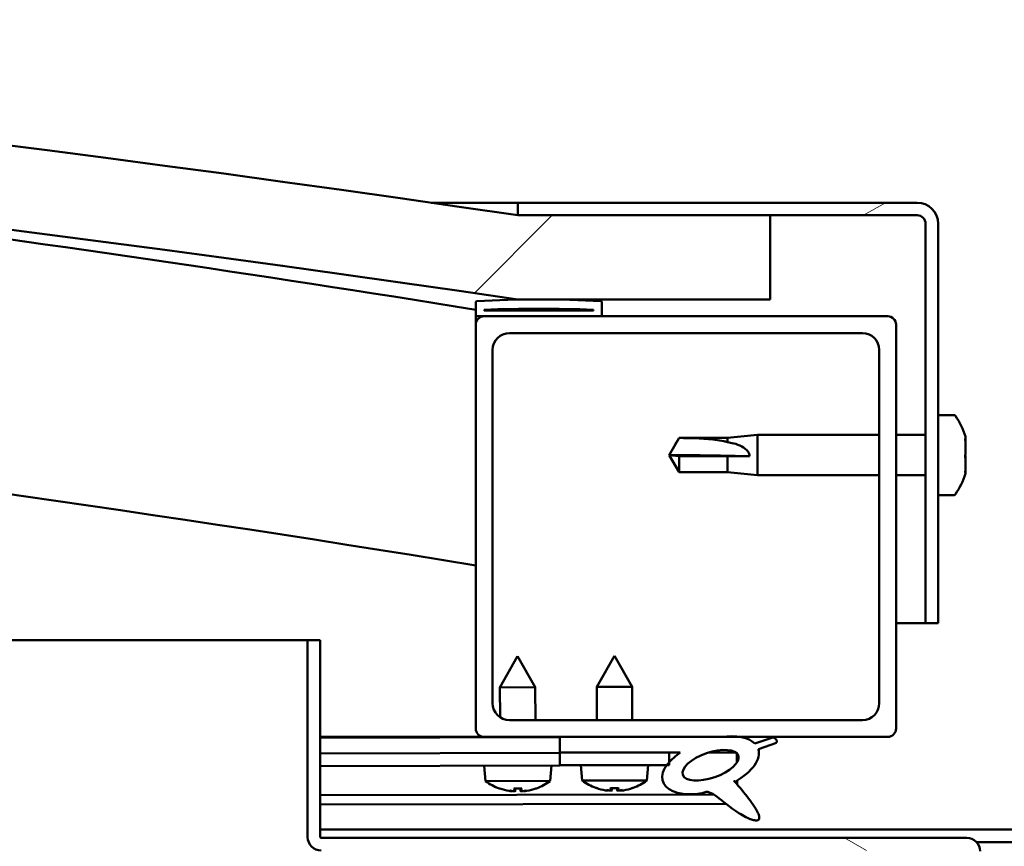
# Model space of a CAD drawing. Units: millimetres. Extents: x -5995 to 24198, y 3201 to 8837.
# Drawn here: x 18062 to 18180, y 7387 to 7485 of the extents above; entities that cross this region are included whole.
import ezdxf

# ---------------------------------------------------------------- set-up
doc = ezdxf.new("R2010")
doc.units = ezdxf.units.MM
doc.header["$LTSCALE"] = 25
doc.layers.add('Hatch (ISO)', color=7, linetype='Continuous', lineweight=18)
doc.layers.add('Visible (ISO)', color=7, linetype='Continuous', lineweight=50)
pattern_1 = [(150.00025, (0, 0), (-39.6872, -68.74094), [])]
pattern_2 = [(45, (0, 0), (-56.1266, 56.1266), [])]

msp = doc.modelspace()

# ---------------------------------------------------------------- hatches: boundary and pattern name
at = {"layer": 'Hatch (ISO)'}
h = msp.add_hatch(dxfattribs=at)
h.set_pattern_fill('ANSI31', color=256, scale=635, style=0)
h.set_pattern_definition(pattern_2)
edge = h.paths.add_edge_path()
edge.add_line((18121.69, 7451.74), (18151.69, 7451.74))
edge.add_line((18151.69, 7451.74), (18151.69, 7461.74))
edge.add_line((18151.69, 7461.74), (18121.69, 7461.74))
edge.add_ellipse((17671.69, 4410.06), major_axis=(450, 3051.68), ratio=1, start_angle=0, end_angle=16.77673)
edge.add_line((17221.69, 7461.74), (17191.69, 7461.74))
edge.add_line((17191.69, 7461.74), (17191.69, 7451.74))
edge.add_line((17191.69, 7451.74), (17221.69, 7451.74))
edge.add_ellipse((17671.69, 4400.06), major_axis=(-450, 3051.68), ratio=1, start_angle=343.22327, end_angle=360, ccw=False)
h = msp.add_hatch(dxfattribs=at)
h.set_pattern_fill('ANSI31', color=256, scale=635, angle=-15, style=0)
h.set_pattern_definition([(30, (0, 0), (-39.68753, 68.74075), [])])
edge = h.paths.add_edge_path()
edge.add_line((18169.19, 7463.24), (18121.69, 7463.24))
edge.add_line((18121.69, 7463.24), (18121.69, 7461.74))
edge.add_line((18121.69, 7461.74), (18151.69, 7461.74))
edge.add_line((18151.69, 7461.74), (18169.19, 7461.74))
edge.add_ellipse((18169.19, 7460.74), major_axis=(0, 1), ratio=1, start_angle=270, end_angle=360, ccw=False)
edge.add_line((18170.19, 7460.74), (18170.19, 7413.24))
edge.add_line((18170.19, 7413.24), (18171.69, 7413.24))
edge.add_line((18171.69, 7413.24), (18171.69, 7460.74))
edge.add_ellipse((18169.19, 7460.74), major_axis=(2.5, 0), ratio=1, start_angle=0, end_angle=90)
h = msp.add_hatch(dxfattribs=at)
h.set_pattern_fill('ANSI31', color=256, scale=635, angle=90.0002, style=0)
h.set_pattern_definition([(135.0002, (0, 0), (-56.1264, -56.1268), [])])
edge = h.paths.add_edge_path()
edge.add_line((18116.79, 7449.74), (18117.69, 7449.74))
edge.add_line((18117.69, 7449.74), (18131.59, 7449.74))
edge.add_ellipse((18131.59, 7449.84), major_axis=(0, -0.1), ratio=1, start_angle=0, end_angle=90)
edge.add_line((18131.69, 7449.84), (18131.69, 7451.44))
edge.add_ellipse((18131.59, 7451.44), major_axis=(0.1, 0), ratio=1, start_angle=0, end_angle=86.9836)
edge.add_ellipse((18124.19, 7311.01), major_axis=(7.41, 140.53), ratio=1, start_angle=0, end_angle=6.0328)
edge.add_ellipse((18116.79, 7451.44), major_axis=(-0.0053, 0.0999), ratio=1, start_angle=0, end_angle=86.9836)
edge.add_line((18116.69, 7451.44), (18116.69, 7449.84))
edge.add_ellipse((18116.79, 7449.84), major_axis=(-0.1, 0), ratio=1, start_angle=0, end_angle=90)
edge = h.paths.add_edge_path(flags=0)
edge.add_line((18117.69, 7450.42), (18117.69, 7450.52))
edge.add_ellipse((18124.19, 7239.32), major_axis=(-6.5, 211.2), ratio=1, start_angle=356.4744, end_angle=360, ccw=False)
edge.add_line((18130.69, 7450.52), (18130.69, 7450.42))
edge.add_line((18130.69, 7450.42), (18117.69, 7450.42))
edge = h.paths.add_edge_path()
edge.add_ellipse((17219.19, 7311.01), major_axis=(7.41, 140.53), ratio=1, start_angle=0, end_angle=6.0328)
edge.add_ellipse((17211.79, 7451.44), major_axis=(-0.0053, 0.0999), ratio=1, start_angle=0, end_angle=86.9836)
edge.add_line((17211.69, 7451.44), (17211.69, 7449.84))
edge.add_ellipse((17211.79, 7449.84), major_axis=(-0.1, 0), ratio=1, start_angle=0, end_angle=90)
edge.add_line((17211.79, 7449.74), (17225.69, 7449.74))
edge.add_line((17225.69, 7449.74), (17226.59, 7449.74))
edge.add_ellipse((17226.59, 7449.84), major_axis=(0, -0.1), ratio=1, start_angle=0, end_angle=90)
edge.add_line((17226.69, 7449.84), (17226.69, 7451.44))
edge.add_ellipse((17226.59, 7451.44), major_axis=(0.1, 0), ratio=1, start_angle=0, end_angle=86.9836)
edge = h.paths.add_edge_path(flags=0)
edge.add_ellipse((17219.19, 7239.32), major_axis=(-6.5, 211.2), ratio=1, start_angle=356.4744, end_angle=360)
edge.add_line((17212.69, 7450.52), (17212.69, 7450.42))
edge.add_line((17212.69, 7450.42), (17225.69, 7450.42))
edge.add_line((17225.69, 7450.42), (17225.69, 7450.52))
h = msp.add_hatch(dxfattribs=at)
h.set_pattern_fill('ANSI31', color=256, scale=635, style=0)
h.set_pattern_definition(pattern_2)
edge = h.paths.add_edge_path()
edge.add_line((18117.69, 7399.74), (18126.69, 7399.74))
edge.add_line((18126.69, 7399.74), (18145.91, 7399.74))
edge.add_line((18145.91, 7399.74), (18148.07, 7399.74))
edge.add_line((18148.07, 7399.74), (18165.69, 7399.74))
edge.add_ellipse((18165.69, 7400.74), major_axis=(0, -1), ratio=1, start_angle=0, end_angle=90)
edge.add_line((18166.69, 7400.74), (18166.69, 7448.74))
edge.add_ellipse((18165.69, 7448.74), major_axis=(1, 0), ratio=1, start_angle=0, end_angle=90)
edge.add_line((18165.69, 7449.74), (18131.59, 7449.74))
edge.add_line((18131.59, 7449.74), (18117.69, 7449.74))
edge.add_ellipse((18117.69, 7448.74), major_axis=(0, 1), ratio=1, start_angle=0, end_angle=90)
edge.add_line((18116.69, 7448.74), (18116.69, 7400.74))
edge.add_ellipse((18117.69, 7400.74), major_axis=(-1, 0), ratio=1, start_angle=0, end_angle=90)
edge = h.paths.add_edge_path(flags=0)
edge.add_line((18120.69, 7447.74), (18162.69, 7447.74))
edge.add_ellipse((18162.69, 7445.74), major_axis=(0, 2), ratio=1, start_angle=270, end_angle=360, ccw=False)
edge.add_line((18164.69, 7445.74), (18164.69, 7403.74))
edge.add_ellipse((18162.69, 7403.74), major_axis=(2, 0), ratio=1, start_angle=270, end_angle=360, ccw=False)
edge.add_line((18162.69, 7401.74), (18120.69, 7401.74))
edge.add_ellipse((18120.69, 7403.74), major_axis=(0, -2), ratio=1, start_angle=270, end_angle=360, ccw=False)
edge.add_line((18118.69, 7403.74), (18118.69, 7445.74))
edge.add_ellipse((18120.69, 7445.74), major_axis=(-2, 0), ratio=1, start_angle=270, end_angle=360, ccw=False)
h = msp.add_hatch(dxfattribs=at)
h.set_pattern_fill('ANSI31', color=256, scale=635, angle=105.0002, style=0)
h.set_pattern_definition(pattern_1)
edge = h.paths.add_edge_path()
edge.add_line((18098.19, 7387.84), (18098.19, 7411.24))
edge.add_line((18098.19, 7411.24), (18096.69, 7411.24))
edge.add_line((18096.69, 7411.24), (18096.69, 7387.84))
edge.add_ellipse((18098.29, 7387.84), major_axis=(-1.6, 0), ratio=1, start_angle=0, end_angle=90)
edge.add_line((18098.29, 7386.24), (18116.69, 7386.24))
edge.add_line((18116.69, 7386.24), (18136.69, 7386.24))
edge.add_line((18136.69, 7386.24), (18175.09, 7386.24))
edge.add_ellipse((18175.09, 7386.14), major_axis=(0, 0.1), ratio=1, start_angle=270, end_angle=360, ccw=False)
edge.add_line((18175.19, 7386.14), (18175.19, 7357.74))
edge.add_line((18175.19, 7357.74), (18176.69, 7357.74))
edge.add_line((18176.69, 7357.74), (18176.69, 7386.14))
edge.add_ellipse((18175.09, 7386.14), major_axis=(1.6, 0), ratio=1, start_angle=0, end_angle=90)
edge.add_line((18175.09, 7387.74), (18098.29, 7387.74))
edge.add_ellipse((18098.29, 7387.84), major_axis=(0, -0.1), ratio=1, start_angle=270, end_angle=360, ccw=False)
h = msp.add_hatch(dxfattribs=at)
h.set_pattern_fill('ANSI31', color=256, scale=635, angle=75.0002, style=0)
h.set_pattern_definition([(120.00018, (0, 0), (-68.74064, -39.6877), [])])
edge = h.paths.add_edge_path()
edge.add_line((18126.69, 7399.74), (18126.69, 7397.89))
edge.add_line((18126.69, 7397.89), (18139.69, 7397.89))
edge.add_line((18139.69, 7397.89), (18141, 7397.89))
edge.add_ellipse((18144.62, 7396.37), major_axis=(-5.67, -1.96), ratio=0.5, start_angle=299.1758, end_angle=319.2019)
edge.add_ellipse((18144.62, 7396.37), major_axis=(-5.67, -1.96), ratio=0.5, start_angle=319.2019, end_angle=325.0254)
edge.add_ellipse((18144.62, 7396.37), major_axis=(-5.67, -1.96), ratio=0.5, start_angle=325.0254, end_angle=429.9519)
edge.add_spline(control_points=[(18143.6, 7393.03), (18143.78, 7393.12), (18143.94, 7393.18), (18144.23, 7393.21), (18144.36, 7393.19), (18144.75, 7393.07), (18145.04, 7392.89), (18146.01, 7392.14), (18146.91, 7391.36), (18148.59, 7390.31), (18149.1, 7390.06), (18149.64, 7389.87), (18149.82, 7389.83), (18150.05, 7389.81), (18150.12, 7389.81), (18150.22, 7389.83), (18150.26, 7389.85), (18150.32, 7389.88), (18150.34, 7389.91), (18150.39, 7389.96), (18150.4, 7390), (18150.42, 7390.09), (18150.42, 7390.15), (18150.4, 7390.37), (18150.33, 7390.55), (18149.98, 7391.3), (18149.43, 7392.06), (18148.38, 7393.39), (18147.79, 7394.06), (18147.5, 7394.4), (18147.46, 7394.45), (18147.44, 7394.48), (18147.44, 7394.49), (18147.44, 7394.49), (18147.44, 7394.49), (18147.44, 7394.5), (18147.44, 7394.5), (18147.44, 7394.5), (18147.44, 7394.5), (18147.44, 7394.5), (18147.44, 7394.5), (18147.44, 7394.5), (18147.44, 7394.5), (18147.44, 7394.5), (18147.44, 7394.5), (18147.44, 7394.5), (18147.44, 7394.5), (18147.45, 7394.5), (18147.46, 7394.49), (18147.49, 7394.46), (18147.52, 7394.43), (18147.55, 7394.41)], knot_values=[-0.539062, -0.539062, -0.539062, -0.539062, -0.508306, -0.508306, -0.481553, -0.481553, -0.426529, -0.426529, -0.330852, -0.330852, -0.277845, -0.277845, -0.257203, -0.257203, -0.248599, -0.248599, -0.243574, -0.243574, -0.239356, -0.239356, -0.234546, -0.234546, -0.227, -0.227, -0.206716, -0.206716, -0.13381, -0.13381, -0.040722, -0.040722, -0.023077, -0.023077, -0.01931, -0.01931, -0.018098, -0.018098, -0.017605, -0.017605, -0.017326, -0.017326, -0.017096, -0.017096, -0.016836, -0.016836, -0.016429, -0.016429, -0.015387, -0.015387, -0.010918, -0.010918, 0, 0, 0, 0], degree=3, periodic=0)
edge.add_ellipse((18144.62, 7396.37), major_axis=(-5.67, -1.96), ratio=0.5, start_angle=110.7942, end_angle=179.3318)
edge.add_line((18150.31, 7398.29), (18152.45, 7399.03))
edge.add_spline(control_points=[(18152.45, 7399.03), (18152.47, 7399.08), (18152.48, 7399.12), (18152.5, 7399.21), (18152.5, 7399.25), (18152.48, 7399.34), (18152.46, 7399.38), (18152.4, 7399.47), (18152.36, 7399.51), (18152.23, 7399.6), (18152.13, 7399.64), (18152.04, 7399.67)], knot_values=[-0.087706, -0.087706, -0.087706, -0.087706, -0.073335, -0.073335, -0.06074, -0.06074, -0.047046, -0.047046, -0.029576, -0.029576, 0, 0, 0, 0], degree=3, periodic=0)
edge.add_line((18152.04, 7399.67), (18149.89, 7398.95))
edge.add_ellipse((18144.62, 7396.37), major_axis=(-5.67, -1.96), ratio=0.5, start_angle=194.0585, end_angle=223.4724)
edge.add_ellipse((18144.62, 7396.37), major_axis=(-5.67, -1.96), ratio=0.5, start_angle=223.4724, end_angle=247.3218)
edge.add_line((18145.91, 7399.74), (18126.69, 7399.74))
edge = h.paths.add_edge_path(flags=0)
edge.add_ellipse((18144.62, 7396.37), major_axis=(3.31, 1.14), ratio=0.428571, start_angle=0, end_angle=360)
h = msp.add_hatch(dxfattribs=at)
h.set_pattern_fill('ANSI31', color=256, scale=635, angle=105.0002, style=0)
h.set_pattern_definition(pattern_1)
h.paths.add_polyline_path([(18126.69, 7397.89), (18126.69, 7396.39), (18139.42, 7396.39), (18139.69, 7396.39), (18139.69, 7396.74), (18139.69, 7397.89)])

# ---------------------------------------------------------------- linework, layer by layer
at = {"layer": 'Visible (ISO)'}
for p, q in [((18111.4, 7463.24), (18121.69, 7463.24)), ((18169.19, 7463.24), (18121.69, 7463.24)), ((18121.69, 7463.24), (18121.69, 7461.74)), ((18121.69, 7461.74), (18169.19, 7461.74)), ((18151.69, 7461.74), (18121.69, 7461.74)), ((18151.69, 7451.74), (18151.69, 7461.74)), ((18170.19, 7460.74), (18170.19, 7413.24)), ((18171.69, 7413.24), (18171.69, 7460.74)), ((18121.69, 7451.74), (18151.69, 7451.74)), ((18116.69, 7451.44), (18116.69, 7449.84)), ((18131.69, 7449.84), (18131.69, 7451.44)), ((18116.69, 7448.74), (18116.69, 7449.84)), ((18116.79, 7449.74), (18116.69, 7449.74)), ((18116.79, 7449.74), (18131.59, 7449.74)), ((18117.69, 7450.42), (18117.69, 7450.52)), ((18130.69, 7450.52), (18117.69, 7450.52)), ((18130.69, 7450.42), (18117.69, 7450.42)), ((18165.69, 7449.74), (18117.69, 7449.74)), ((18130.69, 7450.52), (18130.69, 7450.42)), ((18116.69, 7448.74), (18116.69, 7400.74)), ((18166.69, 7400.74), (18166.69, 7448.74)), ((18120.69, 7447.74), (18162.69, 7447.74)), ((18118.69, 7403.74), (18118.69, 7445.74)), ((18164.69, 7445.74), (18164.69, 7403.74)), ((18173.58, 7437.99), (18171.69, 7437.99)), ((18146.62, 7435.29), (18150.19, 7435.64)), ((18150.19, 7435.64), (18150.19, 7430.84)), ((18164.69, 7435.64), (18150.19, 7435.64)), ((18170.19, 7435.64), (18166.69, 7435.64)), ((18174.93, 7435.44), (18174.93, 7435.18)), ((18139.69, 7433.24), (18140.87, 7435.29)), ((18140.87, 7435.29), (18140.87, 7435.27)), ((18146.62, 7435.29), (18140.87, 7435.29)), ((18146.62, 7435.29), (18146.62, 7434.78)), ((18174.93, 7435.06), (18174.93, 7435.18)), ((18174.93, 7435.06), (18174.93, 7434.95)), ((18174.93, 7434.95), (18174.93, 7433.31)), ((18140.87, 7433.11), (18139.69, 7433.24)), ((18139.69, 7433.24), (18140.87, 7431.19)), ((18146.62, 7433.11), (18140.87, 7433.11)), ((18140.87, 7433.11), (18140.87, 7431.19)), ((18149.26, 7433.09), (18146.62, 7433.11)), ((18146.62, 7433.11), (18146.62, 7431.19)), ((18174.93, 7432.92), (18174.93, 7433.17)), ((18174.93, 7432.92), (18174.93, 7432.88)), ((18174.93, 7432.88), (18174.93, 7431.36)), ((18146.62, 7431.19), (18140.87, 7431.19)), ((18146.62, 7431.19), (18150.19, 7430.84)), ((18164.69, 7430.84), (18150.19, 7430.84)), ((18170.19, 7430.84), (18166.69, 7430.84)), ((18174.93, 7431.36), (18174.93, 7431.34)), ((18174.93, 7431.17), (18174.93, 7431.34)), ((18174.93, 7431.17), (18174.93, 7431.03)), ((18173.58, 7428.49), (18171.69, 7428.49)), ((18170.19, 7413.24), (18166.69, 7413.24)), ((18170.19, 7413.24), (18171.69, 7413.24)), ((17603.05, 7411.24), (18096.69, 7411.24)), ((18098.19, 7411.24), (18096.69, 7411.24)), ((18096.69, 7411.24), (18096.69, 7387.84)), ((18098.19, 7387.84), (18098.19, 7411.24)), ((18121.66, 7409.33), (18119.57, 7405.63)), ((18121.66, 7409.33), (18123.77, 7405.64)), ((18133.19, 7409.39), (18131.09, 7405.69)), ((18133.19, 7409.39), (18135.29, 7405.69)), ((18123.77, 7405.64), (18119.57, 7405.63)), ((18119.58, 7402.08), (18119.57, 7405.63)), ((18123.78, 7401.74), (18123.77, 7405.64)), ((18135.29, 7405.69), (18131.09, 7405.69)), ((18131.09, 7401.74), (18131.09, 7405.69)), ((18135.29, 7401.74), (18135.29, 7405.69)), ((18162.69, 7401.74), (18120.69, 7401.74)), ((18117.69, 7399.74), (18098.19, 7399.74)), ((18098.19, 7399.71), (18113.14, 7399.74)), ((18098.19, 7399.63), (18126.69, 7399.69)), ((18117.69, 7399.74), (18165.69, 7399.74)), ((18119.58, 7399.68), (18119.58, 7399.74)), ((18123.78, 7399.69), (18123.78, 7399.74)), ((18126.69, 7399.74), (18126.69, 7397.89)), ((18145.91, 7399.74), (18126.69, 7399.74)), ((18152.04, 7399.67), (18149.89, 7398.95)), ((18150.31, 7398.29), (18152.45, 7399.03)), ((18098.19, 7397.78), (18126.69, 7397.84)), ((18098.19, 7397.78), (18126.69, 7397.84)), ((18126.69, 7397.89), (18141, 7397.89)), ((18126.69, 7397.89), (18126.69, 7396.39)), ((18139.69, 7397.89), (18126.69, 7397.89)), ((18126.69, 7397.84), (18126.69, 7396.34)), ((18139.69, 7396.39), (18139.69, 7397.89)), ((18139.69, 7397.87), (18140.98, 7397.87)), ((18144.44, 7397.88), (18147.62, 7397.89)), ((18147.76, 7397.78), (18147.76, 7396.69)), ((18098.19, 7396.28), (18126.69, 7396.34)), ((18117.86, 7394.48), (18117.69, 7396.32)), ((18125.53, 7394.5), (18125.69, 7396.34)), ((18126.69, 7396.39), (18139.69, 7396.39)), ((18129.35, 7394.54), (18129.19, 7396.39)), ((18137.03, 7394.54), (18137.19, 7396.39)), ((18125.53, 7394.5), (18117.86, 7394.48)), ((18137.03, 7394.54), (18129.35, 7394.54)), ((18147.77, 7394.54), (18147.77, 7394.09)), ((18119.56, 7393.6), (18119.57, 7393.6)), ((18120.99, 7393.3), (18120.99, 7393.32)), ((18121.22, 7393.61), (18122.17, 7393.61)), ((18121.39, 7393.32), (18121.42, 7393.61)), ((18122, 7393.32), (18121.97, 7393.61)), ((18122.41, 7393.3), (18122.41, 7393.32)), ((18123.82, 7393.61), (18123.84, 7393.61)), ((18131.05, 7393.66), (18131.07, 7393.66)), ((18132.48, 7393.36), (18132.48, 7393.38)), ((18132.72, 7393.66), (18133.66, 7393.66)), ((18132.89, 7393.37), (18132.91, 7393.66)), ((18133.49, 7393.37), (18133.47, 7393.66)), ((18133.9, 7393.36), (18133.9, 7393.38)), ((18135.31, 7393.66), (18135.33, 7393.66)), ((18098.19, 7392.81), (18144.98, 7392.91)), ((18098.19, 7391.7), (18146.42, 7391.8)), ((18098.19, 7388.74), (18295.19, 7388.74)), ((18175.09, 7387.74), (18098.29, 7387.74)), ((18176.25, 7387.24), (18217.13, 7387.24))]:
    msp.add_line(p, q, dxfattribs=at)
for centre, radius, start, end in [((17671.69, 4410.06), 3084.68, 81.61163, 98.38837), ((17671.69, 4400.06), 3084.68, 81.61163, 98.38837), ((17671.69, 4687.78), 2798.35, 80.84984, 84.0834), ((18169.19, 7460.74), 2.5, 0, 90), ((18169.19, 7460.74), 1, 0, 90), ((17671.69, 4687.78), 2768.35, 80.74982, 91.04448), ((18124.19, 7311.01), 140.73, 86.9836, 93.0164), ((18116.79, 7451.44), 0.1, 93.0164, 180), ((18124.19, 7239.32), 211.3, 88.2372, 91.7628), ((18131.59, 7451.44), 0.1, 0, 86.9836), ((18116.79, 7449.84), 0.1, 180, 270), ((18117.69, 7448.74), 1, 90, 180), ((18131.59, 7449.84), 0.1, 270, 0), ((18165.69, 7448.74), 1, 0, 90), ((18120.69, 7445.74), 2, 90, 180), ((18162.69, 7445.74), 2, 0, 90), ((18173.58, 7437.79), 0.2, 35.6853, 90), ((18167.24, 7433.24), 8, 16.0077, 35.6853), ((18167.24, 7433.24), 8, 324.3147, 343.9923), ((18173.58, 7428.69), 0.2, 270, 324.3147), ((18120.69, 7403.74), 2, 180, 270), ((18162.69, 7403.74), 2, 270, 0), ((18117.69, 7400.74), 1, 180, 270), ((18165.69, 7400.74), 1, 270, 0), ((18121.68, 7399.73), 6.5, 233.9274, 250.2415), ((18121.68, 7399.73), 6.5, 290.0046, 306.3187), ((18133.19, 7399.79), 6.5, 233.8044, 250.1185), ((18133.19, 7399.79), 6.5, 289.8815, 306.1956), ((18119.56, 7393.81), 0.206, 250.2415, 270.1231), ((18123.84, 7393.82), 0.206, 270.1231, 290.0046), ((18131.05, 7393.87), 0.206, 250.1185, 270), ((18135.33, 7393.87), 0.206, 270, 289.8815), ((18098.29, 7387.84), 1.6, 180, 270), ((18098.29, 7387.84), 0.1, 180, 270), ((18175.09, 7386.14), 1.6, 0, 90)]:
    msp.add_arc(centre, radius, start, end, dxfattribs=at)
for centre, major_axis, ratio, start_param, end_param in [((18139.69, 7431.88), (21, 0), 0.064443, 1.097432, 1.570796), ((18144.62, 7396.37), (-5.67, -1.96), 0.5, 3.386959, 4.31658), ((18144.62, 7396.37), (-5.67, -1.96), 0.5, 5.221602, 7.504076), ((18144.62, 7396.37), (-5.67, -1.96), 0.5, 1.933724, 3.129931), ((18121.6, 7399.69), (-2.84, 5.83), 0.979749, 2.351624, 2.529771), ((18119.98, 7398.19), (3.84, -4.24), 0.664926, 5.510896, 5.582433), ((18123.73, 7398.2), (-3.43, -4.58), 0.554863, 0.162804, 0.234341), ((18120.73, 7392.97), (-0.224, -0.452), 0.299538, 2.511352, 2.574157), ((18122.12, 7399.69), (-0.56, -6.46), 0.180266, 5.951633, 6.12978), ((18121.25, 7399.69), (0.59, -6.46), 0.180266, 0.153405, 0.331552), ((18123.4, 7398.2), (3.82, 4.26), 0.664926, 3.842345, 3.913882), ((18119.64, 7398.19), (3.45, -4.57), 0.554863, 6.048844, 6.120382), ((18122.67, 7392.98), (-0.226, 0.451), 0.299538, 0.567435, 0.630241), ((18121.76, 7399.69), (-2.81, -5.84), 0.979749, 0.611822, 0.789969), ((18133.11, 7399.75), (-2.82, 5.84), 0.979749, 2.351624, 2.529771), ((18131.48, 7398.25), (3.83, -4.25), 0.664926, 5.510896, 5.582433), ((18135.24, 7398.25), (-3.44, -4.58), 0.554863, 0.162804, 0.234341), ((18132.22, 7393.03), (-0.225, -0.452), 0.299538, 2.511352, 2.574157), ((18133.63, 7399.75), (-0.57, -6.46), 0.180266, 5.951633, 6.12978), ((18132.75, 7399.75), (0.57, -6.46), 0.180266, 0.153405, 0.331552), ((18134.9, 7398.25), (3.83, 4.25), 0.664926, 3.842345, 3.913882), ((18131.14, 7398.25), (3.44, -4.58), 0.554863, 6.048844, 6.120382), ((18134.16, 7393.03), (-0.225, 0.452), 0.299538, 0.567435, 0.630241), ((18133.27, 7399.75), (-2.82, -5.84), 0.979749, 0.611822, 0.789969)]:
    msp.add_ellipse(centre, major_axis=major_axis, ratio=ratio, start_param=start_param, end_param=end_param, dxfattribs=at)
msp.add_ellipse((18144.62, 7396.37), major_axis=(3.31, 1.14), ratio=0.428571, dxfattribs=at)
for points in [[(18139.69, 7433.24), (18140.07, 7433.9), (18140.47, 7434.58), (18140.87, 7435.27)], [(18174.92, 7433.24), (18174.93, 7433.21), (18174.93, 7433.19), (18174.93, 7433.17)], [(18121.22, 7393.61), (18121.22, 7393.61), (18121.22, 7393.61), (18121.21, 7393.62)], [(18122.18, 7393.62), (18122.18, 7393.61), (18122.17, 7393.61), (18122.17, 7393.61)], [(18132.72, 7393.66), (18132.71, 7393.66), (18132.71, 7393.67), (18132.71, 7393.68)], [(18133.67, 7393.68), (18133.67, 7393.67), (18133.67, 7393.66), (18133.66, 7393.66)]]:
    msp.add_open_spline(points, degree=3, dxfattribs=at)
for points, knots in [([(18140.87, 7435.27), (18141.21, 7435.27), (18141.55, 7435.26), (18142.63, 7435.25), (18143.37, 7435.22), (18144.83, 7435.11), (18145.53, 7435.03), (18146.34, 7434.86), (18146.48, 7434.82), (18146.62, 7434.78)], [1.0298299, 1.0298299, 1.0298299, 1.0298299, 1.1268672, 1.1268672, 1.3401618, 1.3401618, 1.5534565, 1.5534565, 1.5990374, 1.5990374, 1.5990374, 1.5990374]), ([(18146.62, 7434.78), (18146.88, 7434.74), (18147.13, 7434.69), (18147.71, 7434.54), (18148.03, 7434.43), (18148.61, 7434.12), (18148.91, 7433.9), (18149.14, 7433.56), (18149.18, 7433.47), (18149.25, 7433.28), (18149.26, 7433.18), (18149.26, 7433.09)], [0.9725494, 0.9725494, 0.9725494, 0.9725494, 1.0547969, 1.0547969, 1.1648244, 1.1648244, 1.2623094, 1.2623094, 1.290226, 1.290226, 1.3181426, 1.3181426, 1.3181426, 1.3181426]), ([(18174.93, 7434.95), (18174.93, 7434.99), (18174.92, 7435.03), (18174.92, 7435.11), (18174.92, 7435.14), (18174.92, 7435.17), (18174.93, 7435.18), (18174.93, 7435.18)], [0.17438702, 0.17438702, 0.17438702, 0.17438702, 0.18896797, 0.18896797, 0.20586323, 0.20586323, 0.21737851, 0.21737851, 0.21737851, 0.21737851]), ([(18174.93, 7432.88), (18174.93, 7432.92), (18174.92, 7432.97), (18174.92, 7433.08), (18174.92, 7433.14), (18174.92, 7433.23), (18174.93, 7433.27), (18174.93, 7433.31)], [0.17438702, 0.17438702, 0.17438702, 0.17438702, 0.18896797, 0.18896797, 0.20586323, 0.20586323, 0.21737852, 0.21737852, 0.21737852, 0.21737852]), ([(18174.93, 7431.17), (18174.93, 7431.17), (18174.92, 7431.18), (18174.92, 7431.21), (18174.92, 7431.24), (18174.92, 7431.3), (18174.93, 7431.33), (18174.93, 7431.36)], [0.17438702, 0.17438702, 0.17438702, 0.17438702, 0.18896797, 0.18896797, 0.20586323, 0.20586323, 0.21737852, 0.21737852, 0.21737852, 0.21737852]), ([(18152.45, 7399.03), (18152.47, 7399.08), (18152.48, 7399.12), (18152.5, 7399.21), (18152.5, 7399.25), (18152.48, 7399.34), (18152.46, 7399.38), (18152.4, 7399.47), (18152.36, 7399.51), (18152.23, 7399.6), (18152.13, 7399.64), (18152.04, 7399.67)], [-0.08770589, -0.08770589, -0.08770589, -0.08770589, -0.07333464, -0.07333464, -0.06073976, -0.06073976, -0.04704644, -0.04704644, -0.02957613, -0.02957613, 0, 0, 0, 0]), ([(18143.6, 7393.03), (18143.78, 7393.12), (18143.94, 7393.18), (18144.23, 7393.21), (18144.36, 7393.19), (18144.75, 7393.07), (18145.04, 7392.89), (18146.01, 7392.14), (18146.91, 7391.36), (18148.59, 7390.31), (18149.1, 7390.06), (18149.64, 7389.87), (18149.82, 7389.83), (18150.05, 7389.81), (18150.12, 7389.81), (18150.22, 7389.83), (18150.26, 7389.85), (18150.32, 7389.88), (18150.34, 7389.91), (18150.39, 7389.96), (18150.4, 7390), (18150.42, 7390.09), (18150.42, 7390.15), (18150.4, 7390.37), (18150.33, 7390.55), (18149.98, 7391.3), (18149.43, 7392.06), (18148.38, 7393.39), (18147.79, 7394.06), (18147.5, 7394.4), (18147.46, 7394.45), (18147.44, 7394.48), (18147.44, 7394.49), (18147.44, 7394.49), (18147.44, 7394.49), (18147.44, 7394.5), (18147.44, 7394.5), (18147.44, 7394.5), (18147.44, 7394.5), (18147.44, 7394.5), (18147.44, 7394.5), (18147.44, 7394.5), (18147.44, 7394.5), (18147.44, 7394.5), (18147.44, 7394.5), (18147.44, 7394.5), (18147.44, 7394.5), (18147.45, 7394.5), (18147.46, 7394.49), (18147.49, 7394.46), (18147.52, 7394.43), (18147.55, 7394.41)], [-0.539062, -0.539062, -0.539062, -0.539062, -0.5083058, -0.5083058, -0.4815528, -0.4815528, -0.4265287, -0.4265287, -0.3308516, -0.3308516, -0.2778446, -0.2778446, -0.2572034, -0.2572034, -0.2485988, -0.2485988, -0.2435742, -0.2435742, -0.2393559, -0.2393559, -0.2345457, -0.2345457, -0.2269996, -0.2269996, -0.2067163, -0.2067163, -0.1338101, -0.1338101, -0.040722, -0.040722, -0.0230774, -0.0230774, -0.0193097, -0.0193097, -0.0180982, -0.0180982, -0.017605, -0.017605, -0.0173262, -0.0173262, -0.0170963, -0.0170963, -0.0168363, -0.0168363, -0.0164291, -0.0164291, -0.0153874, -0.0153874, -0.0109176, -0.0109176, 0, 0, 0, 0]), ([(18120.99, 7393.3), (18120.99, 7393.3), (18120.99, 7393.3), (18120.99, 7393.29), (18120.98, 7393.29), (18120.95, 7393.29), (18120.93, 7393.29), (18120.88, 7393.29), (18120.84, 7393.3), (18120.77, 7393.3), (18120.73, 7393.31), (18120.68, 7393.32), (18120.66, 7393.32), (18120.64, 7393.32)], [0.0217824, 0.0217824, 0.0217824, 0.0217824, 0.02240783, 0.02240783, 0.03336567, 0.03336567, 0.04432351, 0.04432351, 0.05536278, 0.05536278, 0.06640205, 0.06640205, 0.07177154, 0.07177154, 0.07177154, 0.07177154]), ([(18121.39, 7393.33), (18121.4, 7393.32), (18121.4, 7393.31), (18121.38, 7393.3), (18121.36, 7393.3), (18121.32, 7393.29), (18121.29, 7393.29), (18121.23, 7393.29), (18121.19, 7393.29), (18121.13, 7393.3), (18121.11, 7393.3), (18121.09, 7393.3)], [0, 0, 0, 0, 0.01116716, 0.01116716, 0.02233431, 0.02233431, 0.03329353, 0.03329353, 0.04425275, 0.04425275, 0.04996652, 0.04996652, 0.04996652, 0.04996652]), ([(18122.3, 7393.3), (18122.3, 7393.3), (18122.3, 7393.3), (18122.26, 7393.3), (18122.22, 7393.29), (18122.15, 7393.29), (18122.11, 7393.29), (18122.06, 7393.3), (18122.04, 7393.3), (18122.01, 7393.31), (18122, 7393.31), (18122, 7393.32), (18122, 7393.32), (18122, 7393.33)], [0.02178159, 0.02178159, 0.02178159, 0.02178159, 0.02232447, 0.02232447, 0.03332398, 0.03332398, 0.04432349, 0.04432349, 0.05536276, 0.05536276, 0.06640202, 0.06640202, 0.07177151, 0.07177151, 0.07177151, 0.07177151]), ([(18122.75, 7393.33), (18122.72, 7393.32), (18122.68, 7393.32), (18122.6, 7393.31), (18122.56, 7393.3), (18122.5, 7393.3), (18122.48, 7393.29), (18122.43, 7393.29), (18122.42, 7393.29), (18122.41, 7393.3), (18122.41, 7393.3), (18122.41, 7393.3)], [0, 0, 0, 0, 0.01116716, 0.01116716, 0.02233431, 0.02233431, 0.03329353, 0.03329353, 0.04425275, 0.04425275, 0.04996652, 0.04996652, 0.04996652, 0.04996652]), ([(18132.48, 7393.36), (18132.48, 7393.36), (18132.48, 7393.36), (18132.48, 7393.35), (18132.47, 7393.35), (18132.44, 7393.35), (18132.42, 7393.35), (18132.37, 7393.35), (18132.34, 7393.35), (18132.26, 7393.36), (18132.23, 7393.37), (18132.17, 7393.38), (18132.15, 7393.38), (18132.14, 7393.38)], [0.02178159, 0.02178159, 0.02178159, 0.02178159, 0.02232447, 0.02232447, 0.03332398, 0.03332398, 0.04432349, 0.04432349, 0.05536276, 0.05536276, 0.06640202, 0.06640202, 0.07177151, 0.07177151, 0.07177151, 0.07177151]), ([(18132.88, 7393.38), (18132.89, 7393.38), (18132.89, 7393.37), (18132.87, 7393.36), (18132.86, 7393.36), (18132.81, 7393.35), (18132.78, 7393.35), (18132.72, 7393.35), (18132.68, 7393.35), (18132.63, 7393.35), (18132.61, 7393.35), (18132.59, 7393.36)], [0, 0, 0, 0, 0.01116716, 0.01116716, 0.02233431, 0.02233431, 0.03329353, 0.03329353, 0.04425275, 0.04425275, 0.04996652, 0.04996652, 0.04996652, 0.04996652]), ([(18133.79, 7393.36), (18133.79, 7393.36), (18133.79, 7393.36), (18133.75, 7393.35), (18133.71, 7393.35), (18133.64, 7393.35), (18133.61, 7393.35), (18133.56, 7393.35), (18133.53, 7393.35), (18133.5, 7393.36), (18133.49, 7393.37), (18133.49, 7393.38), (18133.49, 7393.38), (18133.5, 7393.38)], [0.0217824, 0.0217824, 0.0217824, 0.0217824, 0.02240783, 0.02240783, 0.03336567, 0.03336567, 0.04432351, 0.04432351, 0.05536278, 0.05536278, 0.06640205, 0.06640205, 0.07177154, 0.07177154, 0.07177154, 0.07177154]), ([(18134.25, 7393.38), (18134.21, 7393.38), (18134.17, 7393.37), (18134.09, 7393.36), (18134.06, 7393.36), (18134, 7393.35), (18133.97, 7393.35), (18133.93, 7393.35), (18133.91, 7393.35), (18133.9, 7393.35), (18133.9, 7393.35), (18133.9, 7393.36)], [0, 0, 0, 0, 0.01116716, 0.01116716, 0.02233431, 0.02233431, 0.03329353, 0.03329353, 0.04425275, 0.04425275, 0.04996746, 0.04996746, 0.04996746, 0.04996746])]:
    msp.add_open_spline(points, degree=3, knots=knots, dxfattribs=at)

doc.saveas('drawing.dxf')
